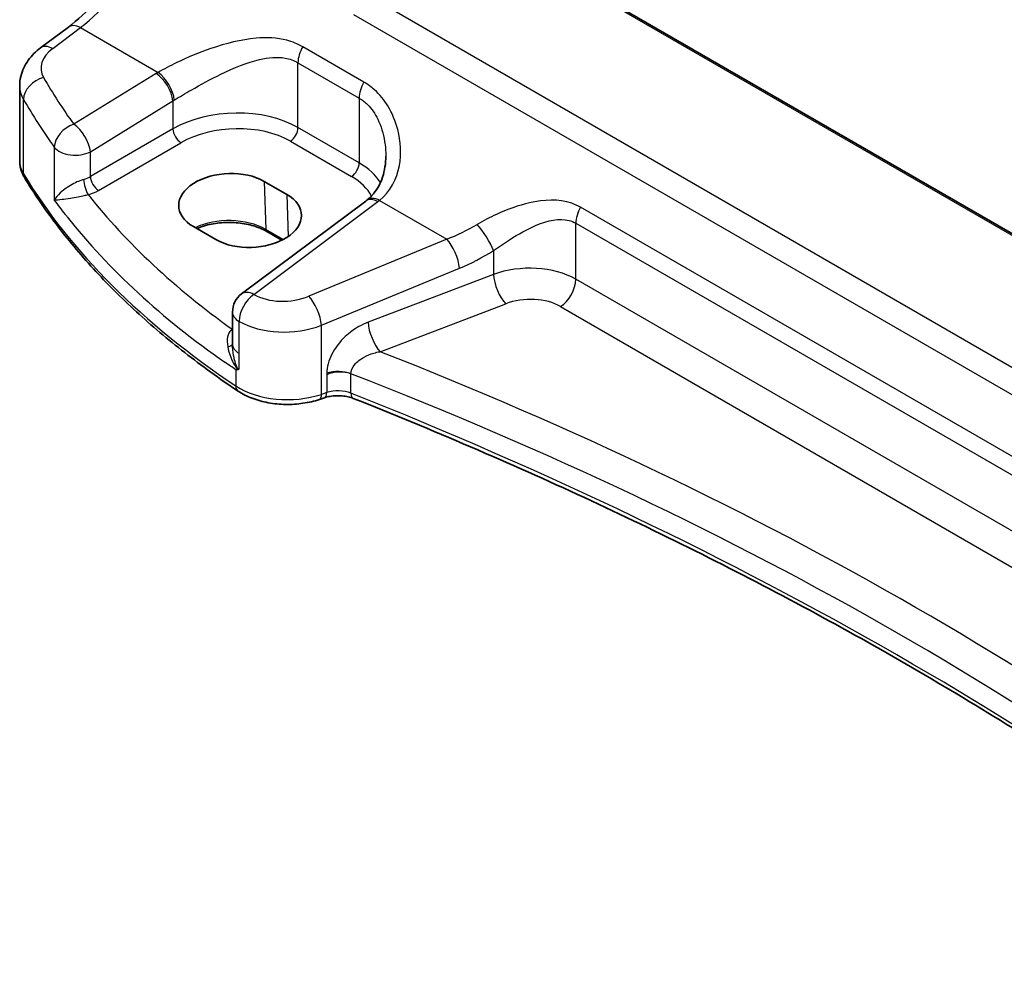
# Model space of a CAD drawing. Units: millimetres. Extents: x 22 to 3190, y 12 to 714.
# Drawn here: x 83 to 126, y 174 to 216 of the extents above; entities that cross this region are included whole.
import ezdxf

# ---------------------------------------------------------------- set-up
doc = ezdxf.new("R2010")
doc.units = ezdxf.units.MM
doc.header["$LTSCALE"] = 1.5
doc.layers.get('Defpoints').update_dxf_attribs({"lineweight": 25})
for name, color, linetype, lineweight in [('Dimension (ISO)', 7, 'Continuous', 18), ('Visible (ISO)', 7, 'Continuous', 35), ('Visible Narrow (ISO)', 7, 'Continuous', 25)]:
    doc.layers.add(name, color=color, linetype=linetype, lineweight=lineweight)
doc.styles.add('Note Text (TK)', font='txt')
doc.dimstyles.new('Default - Method 1b (TK)', dxfattribs={"dimscale": 1.5, "dimtxt": 2.5, "dimasz": 2.5, "dimexe": 1, "dimexo": 1.5, "dimgap": 1, "dimtad": 1, "dimtoh": 1, "dimrnd": 1e-08, "dimdsep": 46, "dimtxsty": 'Note Text (TK)', "dimcen": 0.09, "dimdle": 5, "dimclrd": 100, "dimclre": 100, "dimclrt": 7, "dimadec": 1, "dimazin": 1, "dimtfac": 1, "dimtmove": 0, "dimatfit": 3, "dimfxl": 0, "dimtolj": 1, "dimlwd": -1, "dimlwe": -1, "dimarcsym": 0})

# ---------------------------------------------------------------- blocks, each defined once
blk = doc.blocks.new('*D7')
at = {"layer": 'Defpoints', "color": 0, "transparency": 16777216}
for p in [(101.465, 263.899), (101.465, 251.378), (179.451, 201.183)]:
    blk.add_point(p, dxfattribs=at)
at = {"layer": 'Dimension (ISO)', "color": 100, "transparency": 16777216}
for p, q in [((101.465, 253.977), (101.465, 265.631)), ((176.203, 220.749), (104.712, 262.024)), ((179.451, 203.781), (179.451, 220.606))]:
    blk.add_line(p, q, dxfattribs=at)
for points in [[(105.025, 262.565), (104.4, 261.483), (101.465, 263.899)], [(176.515, 221.29), (175.89, 220.207), (179.451, 218.874)]]:
    blk.add_solid(points, dxfattribs=at)
at = {"layer": 'Dimension (ISO)', "color": 7, "transparency": 16777216, "insert": (138.878, 246.184), "char_height": 3.75, "attachment_point": 4, "rotation": 330, "style": 'Note Text (TK)'}
blk.add_mtext('\\A1;{\\Q-30.000;\\W0.816;\\H0.816x; \\fＭＳ Ｐゴシック|b0|i0;\\H3.7310;113}', dxfattribs=at)

msp = doc.modelspace()

# ---------------------------------------------------------------- linework, layer by layer
at = {"layer": 'Visible (ISO)'}
for p, q in [((159.3964, 187.7062), (103.8876, 219.7539)), ((83.8924, 214.7874), (85.1178, 215.7038)), ((82.9776, 209.8209), (82.9776, 213.1204)), ((93.7403, 208.9202), (94.7303, 208.3487)), ((98.2027, 208.0562), (92.7426, 203.973)), ((91.6115, 206.3593), (90.6215, 206.9308)), ((94.5177, 206.3337), (93.8467, 206.7211)), ((92.3415, 201.766), (92.3415, 203.1721)), ((92.3415, 201.766), (92.3415, 201.7544)), ((96.3951, 199.4048), (96.1666, 199.3286))]:
    msp.add_line(p, q, dxfattribs=at)
msp.add_arc((93.3415, 203.1721), 1, 126.78999, 180.00028, dxfattribs=at)
for centre, major_axis, ratio, start_param, end_param in [((92.1809, 207.9255), (-2.2044, -0.1057), 0.6067248, 3.8979168, 7.0395094), ((93.1709, 207.354), (2.2044, 0.1057), 0.6067248, 3.8979168, 7.0395094), ((95.2151, 208.7574), (-3.7882, -0.6871), 0.4655842, 2.3906428, 2.4141014)]:
    msp.add_ellipse(centre, major_axis=major_axis, ratio=ratio, start_param=start_param, end_param=end_param, dxfattribs=at)
for points, knots in [([(85.1178, 215.7038), (85.5251, 216.0084), (85.9393, 216.389), (86.7346, 217.271), (87.1156, 217.772), (87.8068, 218.8499), (88.117, 219.4267), (88.6384, 220.6044), (88.8497, 221.2051), (89.1561, 222.3746), (89.2513, 222.9432), (89.2872, 223.4674)], [-1.4835299, -1.4835299, -1.4835299, -1.4835299, -1.2042772, -1.2042772, -0.9250245, -0.9250245, -0.6457718, -0.6457718, -0.3665191, -0.3665191, -0.0872665, -0.0872665, -0.0872665, -0.0872665]), ([(82.9776, 213.1204), (82.9776, 213.2596), (82.994, 213.3981), (83.056, 213.6645), (83.1013, 213.7924), (83.2142, 214.0328), (83.2816, 214.1455), (83.4328, 214.3548), (83.5165, 214.4515), (83.696, 214.6302), (83.7918, 214.7122), (83.8924, 214.7874)], [0.78539533, 0.78539533, 0.78539533, 0.78539533, 0.93200355, 0.93200355, 1.07861178, 1.07861178, 1.22522, 1.22522, 1.37182823, 1.37182823, 1.51843645, 1.51843645, 1.51843645, 1.51843645]), ([(82.9776, 209.8209), (82.9776, 209.7691), (82.9806, 209.7173), (82.9926, 209.6144), (83.0016, 209.5633), (83.0252, 209.4626), (83.0399, 209.413), (83.0744, 209.3157), (83.0942, 209.268), (83.1388, 209.1748), (83.1634, 209.1294), (83.1902, 209.0852)], [0.785401, 0.785401, 0.785401, 0.785401, 0.85270213, 0.85270213, 0.92000326, 0.92000326, 0.9873044, 0.9873044, 1.05460553, 1.05460553, 1.12190666, 1.12190666, 1.12190666, 1.12190666]), ([(99.0858, 210.0263), (99.0858, 209.8658), (99.0738, 209.7069), (99.0264, 209.3992), (98.9911, 209.2505), (98.8985, 208.9689), (98.8413, 208.8361), (98.7071, 208.5901), (98.6302, 208.477), (98.4578, 208.2718), (98.3623, 208.1795), (98.257, 208.0976)], [0.41171775, 0.41171775, 0.41171775, 0.41171775, 0.48609835, 0.48609835, 0.56047894, 0.56047894, 0.63485954, 0.63485954, 0.70924013, 0.70924013, 0.78362073, 0.78362073, 0.78362073, 0.78362073]), ([(92.5877, 199.6944), (91.7685, 200.2424), (90.9845, 200.8086), (89.4909, 201.9744), (88.7813, 202.574), (87.441, 203.8035), (86.8101, 204.4333), (85.6308, 205.7201), (85.0824, 206.377), (84.0712, 207.7143), (83.6085, 208.3948), (83.1902, 209.0852)], [4.78583291, 4.78583291, 4.78583291, 4.78583291, 4.86092206, 4.86092206, 4.93601121, 4.93601121, 5.01110035, 5.01110035, 5.0861895, 5.0861895, 5.16127864, 5.16127864, 5.16127864, 5.16127864]), ([(93.8467, 206.7211), (93.6826, 206.8159), (93.4897, 206.8979), (93.0643, 207.0258), (92.8316, 207.0714), (92.3505, 207.1198), (92.1019, 207.1224), (91.6162, 207.0837), (91.379, 207.0425), (91.0217, 206.9436), (90.8906, 206.8977), (90.7695, 206.8454)], [4.712389, 4.712389, 4.712389, 4.712389, 5.0176608, 5.0176608, 5.3252468, 5.3252468, 5.634824, 5.634824, 5.9445159, 5.9445159, 6.1401377, 6.1401377, 6.1401377, 6.1401377]), ([(92.4872, 200.6365), (92.4889, 200.6366), (92.4906, 200.6366), (92.5222, 200.6375), (92.5528, 200.6387), (92.5841, 200.6403)], [-0.000907993, -0.000907993, -0.000907993, -0.000907993, 0, 0, 0.01560105, 0.01560105, 0.01560105, 0.01560105]), ([(92.5841, 200.6403), (92.5895, 200.6405), (92.5944, 200.6417), (92.6105, 200.6482), (92.6209, 200.6577), (92.6327, 200.6735), (92.6329, 200.6737), (92.633, 200.6739)], [0, 0, 0, 0, 0.0026605241, 0.0026605241, 0.0091307099, 0.0091307099, 0.0091996615, 0.0091996615, 0.0091996615, 0.0091996615]), ([(92.5877, 199.6944), (92.774, 199.5697), (92.9822, 199.4651), (93.4294, 199.2951), (93.6684, 199.2298), (94.1635, 199.1395), (94.4196, 199.1146), (94.9335, 199.1059), (95.1912, 199.1221), (95.6928, 199.1952), (95.9367, 199.252), (96.1666, 199.3286)], [1.4973524, 1.4973524, 1.4973524, 1.4973524, 1.7738406, 1.7738406, 2.0503287, 2.0503287, 2.3268169, 2.3268169, 2.6033051, 2.6033051, 2.8797933, 2.8797933, 2.8797933, 2.8797933]), ([(96.3951, 199.4048), (96.4679, 199.4291), (96.5485, 199.4495), (96.7185, 199.4797), (96.808, 199.4894), (96.9893, 199.4971), (97.081, 199.495), (97.2598, 199.4791), (97.3469, 199.4654), (97.5099, 199.4281), (97.5857, 199.4045), (97.6528, 199.3778)], [0.2617994, 0.2617994, 0.2617994, 0.2617994, 0.4871007, 0.4871007, 0.7124021, 0.7124021, 0.9377034, 0.9377034, 1.1630047, 1.1630047, 1.3883061, 1.3883061, 1.3883061, 1.3883061]), ([(141.6402, 174.1337), (139.421, 175.9715), (137.0944, 177.7669), (132.0237, 181.4176), (129.2609, 183.2644), (123.5082, 186.8374), (120.5183, 188.5637), (114.3274, 191.8861), (111.1265, 193.4823), (104.5306, 196.536), (101.1357, 197.9935), (97.6528, 199.3778)], [4.53579067, 4.53579067, 4.53579067, 4.53579067, 4.60289482, 4.60289482, 4.67589093, 4.67589093, 4.74888704, 4.74888704, 4.82188314, 4.82188314, 4.89487925, 4.89487925, 4.89487925, 4.89487925])]:
    msp.add_open_spline(points, degree=3, knots=knots, dxfattribs=at)
at = {"layer": 'Visible Narrow (ISO)'}
for p, q in [((103.8129, 219.7206), (159.3849, 187.6365)), ((158.1277, 182.538), (98.791, 216.7957)), ((97.6589, 216.2631), (158.0562, 181.3931)), ((84.4297, 214.7644), (85.655, 215.6808)), ((85.655, 215.6808), (89.0645, 213.7123)), ((98.1229, 213.2841), (95.43, 214.8388)), ((95.2214, 211.2871), (95.2214, 214.1392)), ((95.2214, 214.1392), (97.9143, 212.5845)), ((88.9857, 213.6647), (85.3562, 211.4295)), ((83.1459, 209.249), (83.1458, 212.5208)), ((86.087, 210.2226), (89.7165, 212.4578)), ((89.7165, 212.4578), (89.7165, 211.2283)), ((97.9143, 212.5845), (97.9143, 209.7324)), ((89.7165, 211.2283), (86.087, 209.1329)), ((97.9143, 209.7324), (95.2214, 211.2871)), ((86.44, 208.5213), (90.0695, 210.6168)), ((94.8864, 210.6859), (97.5792, 209.1312)), ((84.501, 210.4211), (84.501, 208.1083)), ((86.087, 209.1329), (86.087, 210.2226)), ((93.7403, 208.9202), (93.8054, 206.807)), ((93.2798, 203.95), (98.7399, 208.0331)), ((94.7303, 208.3487), (94.7874, 206.4915)), ((98.8094, 208.0862), (101.7678, 206.3781)), ((146.1429, 185.5601), (107.6555, 207.7805)), ((107.4469, 204.6162), (107.4469, 207.0809)), ((107.4469, 207.0809), (145.9343, 184.8605)), ((94.5745, 206.363), (93.8054, 206.807)), ((101.7678, 206.3781), (95.6968, 203.8708)), ((103.8256, 205.8767), (103.8256, 204.828)), ((96.2584, 202.5929), (102.3295, 205.1003)), ((103.8256, 204.828), (98.3042, 202.724)), ((145.9343, 182.3957), (107.4469, 204.6162)), ((98.8412, 201.43), (104.3626, 203.534)), ((106.7768, 203.4139), (145.2642, 181.1935)), ((92.633, 201.3586), (92.633, 202.7647)), ((92.3415, 202.4264), (92.3288, 202.4174)), ((96.2584, 199.5529), (96.2584, 202.5929)), ((92.633, 200.6739), (92.633, 201.3586)), ((92.4872, 200.6365), (92.4872, 199.9213)), ((96.4869, 200.4184), (96.487, 199.6291)), ((97.554, 199.6047), (97.554, 200.456)), ((96.487, 199.6291), (96.2584, 199.5529))]:
    msp.add_line(p, q, dxfattribs=at)
for centre, major_axis, ratio, start_param, end_param in [((85.2786, 220.7226), (2.9706, 5.7878), 0.5415063, 3.9874928, 5.3837562), ((85.7167, 214.903), (-0.5989, 0.8008), 0.554222, 5.4329541, 6.2831853), ((84.4913, 213.9866), (-0.5989, 0.8008), 0.554222, 5.4329541, 6.2831853), ((85.9159, 213.9993), (-1.9973, -0.1661), 0.6252324, 5.4981997, 6.5677465), ((95.9285, 214.5475), (0.5, 0.866), 0.5773535, 1.5677448, 2.3561917), ((92.3314, 211.5008), (-4.9933, -0.4152), 0.6252324, 5.3724621, 5.39348), ((89.0473, 212.8869), (-0.5244, 0.8515), 0.4940187, 3.9140352, 5.4802701), ((89.1262, 212.9345), (-0.5097, 0.8604), 0.4812658, 3.9242433, 5.4886501), ((84.0897, 212.7114), (0.8675, 0.4974), 0.7482456, 1.2309113, 2.7231056), ((130.2799, 225.9841), (-48.9339, -4.0693), 0.6252324, 0.2845612, 0.3588333), ((98.6214, 212.9928), (0.5, 0.866), 0.5773535, 1.5677448, 2.3561917), ((85.9776, 213.2214), (2.9984, 0.161), 0.6099189, 3.1088642, 3.4453699), ((130.3415, 225.2063), (49.9356, 4.0616), 0.6243348, 3.4273635, 3.5016356), ((92.393, 210.7229), (3.9908, 0.4253), 0.6362059, 2.2151222, 2.2361401), ((92.393, 209.5043), (-3.9987, -0.1665), 0.6031575, 3.901877, 5.4203134), ((85.4178, 210.6517), (0.812, 0.5837), 0.729718, 1.1549275, 2.6445234), ((85.4178, 210.6517), (-0.5244, 0.8515), 0.4940187, 3.9140352, 5.4802701), ((92.4115, 209.1073), (3.4985, 0.1677), 0.6067248, 0.7563259, 2.2747624), ((90.051, 211.0138), (0.25, -0.433), 0.5154213, 3.9283657, 5.496423), ((94.8679, 211.0829), (-0.25, -0.433), 0.5773535, 0.8377552, 2.3561917), ((85.4178, 210.6517), (-1, 0), 0.577347, 0.4107778, 2.3038318), ((85.9776, 209.8209), (-3, 0), 0.577347, 0, 0.3365057), ((97.5607, 209.5282), (-0.25, -0.433), 0.5773535, 0.8377552, 2.3561917), ((95.0859, 207.9496), (-3.9987, -0.1665), 0.6031575, 3.4614333, 3.901877), ((83.6178, 209.3443), (-0.4276, -0.2591), 0.7707049, 5.8463138, 6.2831853), ((130.3415, 218.7809), (-50, -0.0002), 0.577347, 0.3365057, 0.7119514), ((85.4178, 209.5653), (-0.9989, -0.0739), 0.6206495, 1.9016893, 2.2579484), ((85.9697, 208.7345), (0.1306, -0.4826), 0.2723291, 4.0508517, 5.6008512), ((86.4215, 208.9183), (0.25, -0.433), 0.5154213, 3.9283657, 5.496423), ((95.1044, 207.5526), (3.4985, 0.1677), 0.6067248, 0.2664003, 0.7563259), ((85.4364, 209.1683), (1.4994, 0.0719), 0.6067248, 5.0600959, 5.416355), ((130.3045, 222.3812), (-48.9793, -2.3476), 0.6067248, 0.4117212, 0.6549863), ((98.8016, 207.2553), (-0.5989, 0.8008), 0.554222, 5.4329541, 6.2831853), ((98.8711, 207.3083), (-0.6141, 0.7893), 0.5655993, 5.4222711, 6.2831853), ((95.0242, 209.946), (-4.9933, -0.4152), 0.6252324, 2.3566071, 2.377625), ((108.154, 207.4892), (0.5, 0.866), 0.5773535, 1.5677448, 2.3561917), ((130.3415, 221.5872), (49.9798, 2.345), 0.6061563, 3.5515802, 3.8103404), ((92.1838, 205.8708), (-2.2933, 0), 0.577347, 3.926988, 5.4132549), ((93.9467, 206.8943), (-0.1, -0.1732), 0.5773535, 5.5326909, 6.2831853), ((101.2434, 211.5054), (-5.2206, -4.2294), 0.7074129, 1.1376596, 1.3652194), ((103.3256, 206.3767), (-0.533, 0.8461), 0.216193, 3.9515209, 5.4420875), ((101.8295, 205.6003), (-0.3817, 0.9243), 0.3581806, 4.0008517, 5.5490886), ((101.7434, 211.0054), (5.6679, 5.1843), 0.6979048, 4.2315156, 4.4590753), ((105.3256, 203.3058), (-2.9995, -0.0941), 0.597141, 3.9082627, 5.2172596), ((104.3256, 204.328), (0.3561, -0.9345), 0.3785363, 4.0110189, 5.5682692), ((106.7398, 204.2079), (-0.5, -0.866), 0.5773535, 0.8377552, 2.3561917), ((93.3415, 203.1721), (-0.5989, 0.8008), 0.554222, 5.4329541, 6.2831853), ((93.3415, 203.1721), (-0.5016, -0.8651), 0.578381, 4.0153179, 5.498848), ((94.6968, 204.9077), (-1.9973, -0.1661), 0.6252324, 0.7314985, 2.0424478), ((95.7584, 203.0929), (-0.3817, 0.9243), 0.3581806, 4.0008517, 5.5490886), ((105.3626, 202.5118), (1.9992, 0.0958), 0.6067248, 0.7563259, 2.0653229), ((93.3415, 203.1721), (-1, 0), 0.577347, 0, 0.783443), ((94.7584, 204.1299), (2.9984, 0.161), 0.6099189, 3.8923071, 5.2032565), ((92.2267, 202.7513), (0.3137, -0.3894), 0.5242229, 5.4242698, 5.6007702), ((92.3103, 202.8144), (-0.2881, 0.4086), 0.5757714, 2.3053527, 2.3394761), ((98.8042, 202.224), (0.3561, -0.9345), 0.3785363, 4.0110189, 5.5682692), ((91.8416, 201.777), (0.5, -0.0054), 0.3122576, 5.3274245, 6.2670813), ((93.3415, 201.766), (-1, 0), 0.577347, 0, 0.783443), ((-0.9726, 111.2991), (-174.6169, -8.3695), 0.6067248, 3.7233092, 4.0751372), ((96.9869, 199.9804), (-1, 0), 0.577347, 4.1094783, 5.2359849), ((96.9869, 199.8963), (0.9979, 0.1014), 0.6339644, 0.9035628, 2.0300695), ((-0.9356, 110.5051), (173.6164, 8.3721), 0.6068883, 0.5786237, 0.9386316), ((92.8657, 200.1099), (-0.278, -0.4156), 0.6181619, 5.5373048, 6.2831853), ((94.7584, 201.0529), (-3, 0), 0.577347, 0.7119514, 2.0943923), ((96.987, 199.1291), (-1, 0), 0.577347, 4.1094783, 5.2359849), ((96.0084, 199.8029), (0.1581, -0.4743), 0.4082474, 0, 0.8860821), ((96.237, 199.8791), (0.1581, -0.4743), 0.4082474, 0, 0.8860821), ((97.8375, 199.8424), (-0.1847, -0.4646), 0.4629895, 5.421772, 6.2831853), ((-0.9356, 117.0048), (-173.6907, -0.0009), 0.577347, 3.7494704, 4.1094783)]:
    msp.add_ellipse(centre, major_axis=major_axis, ratio=ratio, start_param=start_param, end_param=end_param, dxfattribs=at)
for points, knots in [([(95.43, 214.8388), (95.2123, 214.9645), (94.9771, 215.0594), (94.2998, 215.2374), (93.8398, 215.2567), (92.7152, 215.1592), (92.0418, 214.9863), (90.8654, 214.583), (90.3561, 214.3706), (89.5928, 214.004), (89.3153, 213.8578), (89.0645, 213.7123)], [0, 0, 0, 0, 0.09238255, 0.09238255, 0.25556832, 0.25556832, 0.48750346, 0.48750346, 0.66973235, 0.66973235, 0.78362541, 0.78362541, 0.78362541, 0.78362541]), ([(89.7795, 212.4974), (90.0086, 212.6385), (90.2586, 212.7871), (90.9386, 213.1759), (91.3852, 213.4175), (92.4038, 213.9106), (92.978, 214.1505), (93.9219, 214.3713), (94.3035, 214.4059), (94.8569, 214.3072), (95.0472, 214.2398), (95.2214, 214.1392)], [-0.78362541, -0.78362541, -0.78362541, -0.78362541, -0.66973235, -0.66973235, -0.48750346, -0.48750346, -0.25556832, -0.25556832, -0.09238255, -0.09238255, 0, 0, 0, 0]), ([(98.8094, 208.0862), (99.2792, 208.4595), (99.5741, 209.0106), (99.7755, 210.1265), (99.7483, 210.6704), (99.5167, 211.5591), (99.3722, 211.9118), (99.0138, 212.4975), (98.8182, 212.7399), (98.4457, 213.074), (98.2894, 213.188), (98.1229, 213.2841)], [-0.78362073, -0.78362073, -0.78362073, -0.78362073, -0.53071862, -0.53071862, -0.32359301, -0.32359301, -0.1836608, -0.1836608, -0.07063877, -0.07063877, 0, 0, 0, 0]), ([(97.9143, 212.5845), (98.0475, 212.5076), (98.1712, 212.4115), (98.4628, 212.1197), (98.6123, 211.8992), (98.8775, 211.3555), (98.9774, 211.0211), (99.0683, 210.4631), (99.086, 210.2441), (99.086, 210.0263)], [0, 0, 0, 0, 0.07063877, 0.07063877, 0.1836608, 0.1836608, 0.32359301, 0.32359301, 0.41171775, 0.41171775, 0.41171775, 0.41171775]), ([(85.7858, 209.0029), (85.7332, 208.9876), (85.6786, 208.9689), (85.5364, 208.914), (85.4499, 208.8744), (85.2585, 208.7752), (85.158, 208.7146), (84.9481, 208.5723), (84.8459, 208.4906), (84.6454, 208.3054), (84.5588, 208.203), (84.501, 208.1083)], [-0.2774553, -0.2774553, -0.2774553, -0.2774553, -0.25198431, -0.25198431, -0.21123073, -0.21123073, -0.15825108, -0.15825108, -0.08983153, -0.08983153, 0.00076508, 0.00076508, 0.00076508, 0.00076508]), ([(84.501, 208.1083), (84.5864, 208.1084), (84.701, 208.1157), (84.949, 208.1428), (85.0712, 208.1591), (85.3132, 208.1974), (85.4264, 208.2172), (85.6364, 208.2579), (85.7294, 208.2773), (85.8785, 208.3109), (85.9349, 208.3242), (85.9882, 208.3375)], [-0.00076508, -0.00076508, -0.00076508, -0.00076508, 0.08983153, 0.08983153, 0.15825108, 0.15825108, 0.21123073, 0.21123073, 0.25198431, 0.25198431, 0.2774553, 0.2774553, 0.2774553, 0.2774553]), ([(85.0703, 207.3608), (85.0428, 207.3957), (85.0153, 207.4306), (84.8214, 207.6785), (84.659, 207.8928), (84.501, 208.1083)], [0.346978206, 0.346978206, 0.346978206, 0.346978206, 0.350876956, 0.350876956, 0.374617551, 0.374617551, 0.374617551, 0.374617551]), ([(107.6555, 207.7805), (107.5317, 207.852), (107.4008, 207.9112), (106.6899, 208.1549), (106.044, 208.1203), (104.9185, 207.8638), (104.426, 207.6847), (103.6603, 207.3346), (103.3743, 207.1851), (103.1066, 207.0267)], [0, 0, 0, 0, 0.05254593, 0.05254593, 0.27520175, 0.27520175, 0.44903603, 0.44903603, 0.55768246, 0.55768246, 0.55768246, 0.55768246]), ([(103.8256, 205.8767), (104.05, 206.0403), (104.2868, 206.2021), (104.9144, 206.5997), (105.3121, 206.823), (106.2084, 207.2008), (106.7135, 207.3198), (107.255, 207.1752), (107.354, 207.1346), (107.4469, 207.0809)], [-0.55768246, -0.55768246, -0.55768246, -0.55768246, -0.44903603, -0.44903603, -0.27520175, -0.27520175, -0.05254593, -0.05254593, 0, 0, 0, 0]), ([(92.2771, 202.3725), (92.1997, 202.3009), (92.15, 202.198), (92.099, 201.9488), (92.103, 201.7995), (92.1287, 201.6464)], [-0.12021663, -0.12021663, -0.12021663, -0.12021663, -0.06356984, -0.06356984, 0, 0, 0, 0]), ([(92.3288, 202.4174), (92.3202, 202.4104), (92.3115, 202.4031), (92.2943, 202.3881), (92.2857, 202.3804), (92.2771, 202.3725)], [-0.012543603, -0.012543603, -0.012543603, -0.012543603, -0.006271802, -0.006271802, 0, 0, 0, 0]), ([(98.3042, 202.724), (98.168, 202.6721), (98.0325, 202.608), (97.6885, 202.4122), (97.4851, 202.2629), (97.0624, 201.8671), (96.8568, 201.6038), (96.5677, 201.045), (96.4869, 200.7498), (96.4869, 200.4804)], [0, 0, 0, 0, 0.04723514, 0.04723514, 0.12281136, 0.12281136, 0.22106045, 0.22106045, 0.32003698, 0.32003698, 0.32003698, 0.32003698]), ([(92.1287, 201.6464), (92.1539, 201.4961), (92.1999, 201.3416), (92.2847, 201.1308), (92.3103, 201.0729), (92.3848, 200.9193), (92.4358, 200.8234), (92.5242, 200.6981), (92.5532, 200.6613), (92.5841, 200.6403)], [-0.14797383, -0.14797383, -0.14797383, -0.14797383, -0.08559936, -0.08559936, -0.06196378, -0.06196378, -0.02228865, -0.02228865, -0.00733901, -0.00733901, -0.00733901, -0.00733901]), ([(92.633, 200.6739), (92.6279, 200.6713), (92.6227, 200.6691), (92.6174, 200.6679), (92.5866, 200.6604), (92.5535, 200.7083), (92.4885, 200.8598), (92.4572, 200.9677), (92.4144, 201.1384), (92.4004, 201.2027), (92.3583, 201.4305), (92.3415, 201.595), (92.3415, 201.7544)], [-0.00382238, -0.00382238, -0.00382238, -0.00382238, 0, 0, 0, 0.02228865, 0.02228865, 0.06196378, 0.06196378, 0.08559936, 0.08559936, 0.14560336, 0.14560336, 0.14560336, 0.14560336]), ([(97.554, 200.456), (97.5553, 200.5902), (97.6137, 200.7308), (97.82, 200.9862), (97.966, 201.101), (98.2649, 201.2648), (98.4084, 201.3231), (98.6504, 201.3935), (98.7456, 201.4148), (98.8412, 201.43)], [-0.32003698, -0.32003698, -0.32003698, -0.32003698, -0.22106045, -0.22106045, -0.12281136, -0.12281136, -0.04723514, -0.04723514, 0, 0, 0, 0]), ([(96.4869, 200.4804), (96.4869, 200.4791), (96.4869, 200.4779), (96.4869, 200.4753), (96.4869, 200.474), (96.4869, 200.4707), (96.4869, 200.4687), (96.4869, 200.464), (96.4869, 200.4614), (96.4869, 200.4553), (96.4869, 200.4519), (96.4869, 200.444), (96.4869, 200.4395), (96.4869, 200.4295), (96.4869, 200.4239), (96.4869, 200.4184)], [-0.0075417804, -0.0075417804, -0.0075417804, -0.0075417804, -0.0070719203, -0.0070719203, -0.0066070603, -0.0066070603, -0.0058592842, -0.0058592842, -0.0048871753, -0.0048871753, -0.0036234338, -0.0036234338, -0.0019805698, -0.0019805698, 0.000052901, 0.000052901, 0.000052901, 0.000052901])]:
    msp.add_open_spline(points, degree=3, knots=knots, dxfattribs=at)
msp.add_open_spline([(92.4872, 200.6365), (92.3263, 200.7449), (92.1668, 200.8541), (92.0087, 200.964)], degree=3, dxfattribs=at)

# ---------------------------------------------------------------- dimensions: what is measured, and where the dimension line sits
at = {"layer": 'Dimension (ISO)', "color": 100, "true_color": 0x00ff3f}
dim = msp.add_linear_dim(base=(101.4647, 263.8988), p1=(179.4506, 201.1831), p2=(101.4647, 251.3784), angle=330, text='{\\Q-30.000;\\W0.816;\\H0.816x; \\fＭＳ Ｐゴシック|b0|i0;\\H3.7310;113}', dimstyle='Default - Method 1b (TK)', override={"dimgap": 1, "dimtoh": 0, "dimdec": 2, "dimlfac": 1.190567, "dimtol": 0, "dimlim": 0, "dimtp": 0, "dimtm": 0, "dimtdec": 2, "dimtofl": 0, "dimatfit": 1}, dxfattribs=at)
dim.commit()
dim.dimension.update_dxf_attribs({"geometry": '*D7', "text_midpoint": (140.4575, 241.3863), "dimtype": 160})

doc.saveas('drawing.dxf')
